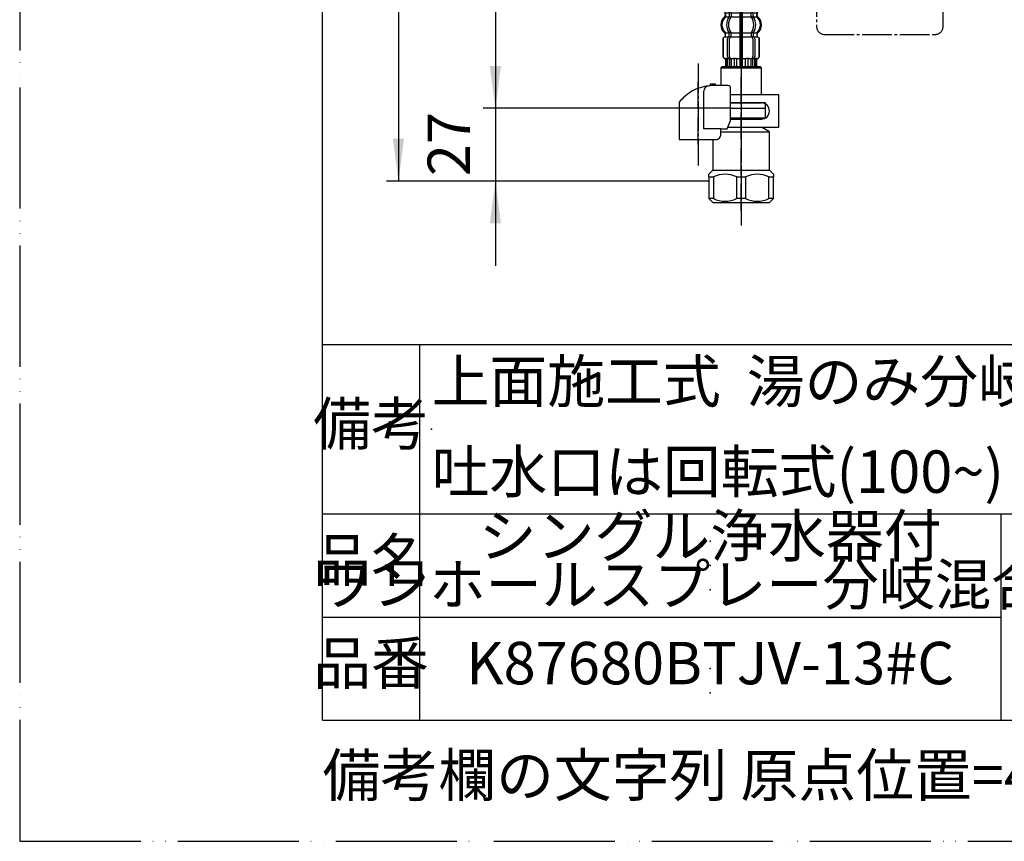
# Model space of a CAD drawing. Units: millimetres. Extents: x 0 to 945, y 0 to 1336.
# Drawn here: x 0 to 366, y 0 to 305 of the extents above; entities that cross this region are included whole.
import ezdxf

# ---------------------------------------------------------------- set-up
doc = ezdxf.new("R2010")
doc.units = ezdxf.units.MM
doc.linetypes.add('DASH_CENTER', pattern=[14, 11, -1, 1, -1])
doc.linetypes.add('PHANTOM', pattern=[13, 10, -1, 0, -1, 0, -1])
doc.layers.add('1', color=7, linetype='Continuous')
doc.styles.add('CONVERTER_11', font='MS Mincho.ttf', dxfattribs={"width": 0.89})
doc.styles.add('CONVERTER_12', font='txt.shx', dxfattribs={"width": 0.9})
doc.dimstyles.new('ME10_DIM_13', dxfattribs={"dimtxt": 15.75, "dimasz": 15.75, "dimexe": 4.5, "dimexo": 0, "dimgap": 4.5, "dimtad": 1, "dimdsep": 46, "dimtxsty": 'CONVERTER_12', "dimsah": 1, "dimcen": 0.09, "dimclrd": 2, "dimclre": 2, "dimclrt": 7, "dimadec": 0, "dimazin": 0, "dimtfac": 1, "dimtdec": 4, "dimtix": 1, "dimtmove": 0, "dimatfit": 3, "dimfxl": 1, "dimtolj": 1, "dimtzin": 0, "dimarcsym": 0})
doc.dimstyles.new('ME10_DIM_14', dxfattribs={"dimtxt": 15.75, "dimasz": 15.75, "dimexe": 4.5, "dimexo": 0, "dimgap": 4.5, "dimtad": 1, "dimdsep": 46, "dimtxsty": 'CONVERTER_12', "dimsah": 1, "dimcen": 0.09, "dimclrd": 2, "dimclre": 2, "dimclrt": 7, "dimadec": 0, "dimazin": 0, "dimtfac": 1, "dimtdec": 4, "dimtix": 1, "dimtmove": 0, "dimatfit": 3, "dimfxl": 1, "dimtolj": 1, "dimtzin": 0, "dimarcsym": 0})
doc.dimstyles.new('ME10_DIM_15', dxfattribs={"dimtxt": 15.75, "dimasz": 15.75, "dimexe": 4.5, "dimexo": 0, "dimgap": 4.5, "dimtad": 1, "dimdsep": 46, "dimtxsty": 'CONVERTER_11', "dimsah": 1, "dimcen": 0.09, "dimclrd": 2, "dimclre": 2, "dimclrt": 7, "dimadec": 0, "dimazin": 0, "dimtfac": 1, "dimtdec": 4, "dimtix": 1, "dimtmove": 0, "dimatfit": 3, "dimfxl": 1, "dimtolj": 1, "dimtzin": 0, "dimarcsym": 0})

# ---------------------------------------------------------------- blocks, each defined once
blk = doc.blocks.new('33-70K__1', base_point=(2292.19, -510.61))
at = {"color": 7, "linetype": 'Continuous'}
for p, q in [((261, 287.64), (260.5, 287.14)), ((260.5, 287.14), (260.5, 280.57)), ((260.5, 287.14), (275.5, 287.14)), ((275.5, 287.14), (275, 287.64)), ((275.5, 277.14), (275.5, 287.14)), ((264.06, 274.14), (275.5, 274.14)), ((264.06, 272.14), (273.6, 272.14)), ((273.6, 272.14), (274.75, 272.14)), ((274.75, 272.14), (277, 272.14)), ((277, 274.14), (275.5, 274.14)), ((277, 272.14), (277, 274.14))]:
    blk.add_line(p, q, dxfattribs=at)
at = {"layer": '1', "color": 7, "linetype": 'Continuous'}
blk.add_line((261, 287.64), (275, 287.64), dxfattribs=at)
blk = doc.blocks.new('30-69D-C2K__2', base_point=(256, 234.14))
at = {"color": 7, "linetype": 'Continuous'}
for p, q in [((277, 268.64), (277, 272.14)), ((275.5, 268.64), (277, 268.64))]:
    blk.add_line(p, q, dxfattribs=at)
at = {"layer": '1', "color": 4, "linetype": 'PHANTOM'}
blk.add_line((268, 288.14), (268, 234.14), dxfattribs=at)
at = {"layer": '1', "color": 7, "linetype": 'Continuous'}
for p, q in [((264.06, 272.14), (277, 272.14)), ((264.06, 268.64), (275.5, 268.64)), ((275.5, 268.64), (275.5, 268.14)), ((260.46, 263.41), (278.5, 263.41)), ((263.02, 265.14), (275.5, 265.14)), ((278.5, 263.41), (275.5, 265.14)), ((278.5, 249.14), (278.5, 263.41)), ((257.5, 260.57), (257.5, 249.14)), ((256, 247.64), (257.5, 249.14)), ((257.5, 249.14), (268, 249.14)), ((268, 249.14), (278.5, 249.14)), ((278.5, 249.14), (280, 247.64)), ((256, 246.64), (256, 247.64)), ((256, 246.64), (256, 245.14)), ((257.67, 246.64), (256, 246.64)), ((256, 245.14), (256, 238.64)), ((257.67, 246.64), (257.67, 238.64)), ((268, 246.64), (266.33, 246.64)), ((266.33, 238.64), (266.33, 246.64)), ((269.67, 246.64), (268, 246.64)), ((269.67, 246.64), (269.67, 238.64)), ((278.33, 238.64), (278.33, 246.64)), ((280, 246.64), (278.33, 246.64)), ((280, 247.64), (280, 246.64)), ((280, 238.64), (280, 246.64)), ((257.67, 238.64), (256, 238.64)), ((256, 238.64), (257.5, 237.14)), ((268, 238.64), (266.33, 238.64)), ((269.67, 238.64), (268, 238.64)), ((280, 238.64), (278.33, 238.64)), ((278.5, 237.14), (280, 238.64)), ((257.5, 237.14), (268, 237.14)), ((268, 237.14), (278.5, 237.14))]:
    blk.add_line(p, q, dxfattribs=at)
for centre, radius, start, end in [((262, 237.77), 9.88, 63.9922, 116.0078), ((274, 237.77), 9.88, 63.9922, 116.0078), ((262, 247.52), 9.87, 243.9922, 296.0078), ((274, 247.52), 9.87, 243.9922, 296.0078)]:
    blk.add_arc(centre, radius, start, end, dxfattribs=at)
blk = doc.blocks.new('88-153BK__3', base_point=(30.62, 591.94))
at = {"color": 7, "linetype": 'Continuous'}
for p, q in [((245, 274.41), (245, 273.57)), ((262.77, 264.57), (264.06, 267.57))]:
    blk.add_line(p, q, dxfattribs=at)
for centre, radius, start, end in [((257.75, 264.3), 16.27, 119.5519, 141.584), ((257.75, 264.3), 16.27, 96.2976, 119.5519), ((257.75, 264.3), 16.27, 94.4056, 96.2976), ((257.75, 264.3), 16.27, 90, 94.4056), ((263.06, 279.57), 1, 0, 90)]:
    blk.add_arc(centre, radius, start, end, dxfattribs=at)
at = {"layer": '1', "color": 4, "linetype": 'PHANTOM'}
blk.add_line((252, 258.76), (252, 282.36), dxfattribs=at)
at = {"layer": '1', "color": 7, "linetype": 'Continuous'}
for p, q in [((254.18, 264.57), (254.18, 278.48)), ((256.5, 281.07), (256.5, 280.52)), ((258.5, 281.07), (256.5, 281.07)), ((258.5, 280.57), (257.75, 280.57)), ((258.5, 280.57), (258.5, 281.07)), ((263.06, 280.57), (258.5, 280.57)), ((264.06, 267.57), (264.06, 279.57)), ((245, 273.57), (245, 260.57)), ((260.46, 264.57), (254.18, 264.57)), ((260.46, 264.57), (262.77, 264.57)), ((260.46, 262.57), (260.46, 264.57)), ((245, 260.57), (259, 260.57)), ((259, 260.57), (259, 260.59))]:
    blk.add_line(p, q, dxfattribs=at)
blk.add_arc((256.18, 278.48), 2, 96.2976, 180, dxfattribs=at)
blk.add_open_spline([(259, 260.59), (259, 260.59), (259.01, 260.6), (259.03, 260.6), (259.04, 260.6), (259.04, 260.6), (259.05, 260.6), (259.06, 260.61), (259.07, 260.61), (259.07, 260.61), (259.08, 260.61), (259.09, 260.61), (259.1, 260.61), (259.1, 260.62), (259.11, 260.62), (259.12, 260.62), (259.13, 260.62), (259.13, 260.62), (259.14, 260.63), (259.15, 260.63), (259.16, 260.63), (259.16, 260.63), (259.17, 260.63), (259.18, 260.64), (259.19, 260.64), (259.19, 260.64), (259.2, 260.64), (259.21, 260.65), (259.21, 260.65), (259.22, 260.65), (259.23, 260.65), (259.24, 260.66), (259.24, 260.66), (259.25, 260.66), (259.26, 260.66), (259.27, 260.67), (259.27, 260.67), (259.28, 260.67), (259.29, 260.68), (259.29, 260.68), (259.3, 260.68), (259.31, 260.68), (259.31, 260.69), (259.32, 260.69), (259.33, 260.69), (259.34, 260.7), (259.34, 260.7), (259.35, 260.7), (259.36, 260.71), (259.37, 260.71), (259.37, 260.71), (259.38, 260.71), (259.39, 260.72), (259.39, 260.72), (259.4, 260.72), (259.41, 260.73), (259.41, 260.73), (259.42, 260.74), (259.43, 260.74), (259.43, 260.74), (259.44, 260.75), (259.45, 260.75), (259.46, 260.75), (259.46, 260.76), (259.47, 260.76), (259.48, 260.76), (259.48, 260.77), (259.49, 260.77), (259.5, 260.78), (259.5, 260.78), (259.51, 260.78), (259.52, 260.79), (259.52, 260.79), (259.53, 260.8), (259.54, 260.8), (259.54, 260.8), (259.55, 260.81), (259.56, 260.81), (259.56, 260.82), (259.57, 260.82), (259.58, 260.82), (259.58, 260.83), (259.59, 260.83), (259.6, 260.84), (259.6, 260.84), (259.61, 260.85), (259.62, 260.85), (259.62, 260.86), (259.63, 260.86), (259.64, 260.86), (259.64, 260.87), (259.65, 260.87), (259.65, 260.88), (259.66, 260.88), (259.67, 260.89), (259.67, 260.89), (259.68, 260.9), (259.69, 260.9), (259.69, 260.91), (259.7, 260.91), (259.7, 260.92), (259.71, 260.92), (259.72, 260.93), (259.72, 260.93), (259.73, 260.94), (259.74, 260.94), (259.74, 260.95), (259.75, 260.95), (259.75, 260.96), (259.76, 260.96), (259.77, 260.97), (259.77, 260.97), (259.78, 260.98), (259.78, 260.98), (259.79, 260.99), (259.8, 260.99), (259.8, 261), (259.81, 261), (259.81, 261.01), (259.82, 261.02), (259.83, 261.02), (259.83, 261.03), (259.84, 261.03), (259.84, 261.04), (259.84, 261.04), (259.85, 261.04), (259.85, 261.04), (259.86, 261.05), (259.86, 261.06), (259.87, 261.06), (259.87, 261.07), (259.88, 261.07), (259.88, 261.08), (259.89, 261.08), (259.89, 261.09), (259.9, 261.1), (259.91, 261.1), (259.91, 261.11), (259.92, 261.11), (259.92, 261.12), (259.93, 261.12), (259.93, 261.13), (259.94, 261.14), (259.94, 261.14), (259.95, 261.15), (259.95, 261.16), (259.96, 261.16), (259.97, 261.17), (259.97, 261.17), (259.98, 261.18), (259.98, 261.19), (259.99, 261.19), (259.99, 261.2), (260, 261.21), (260, 261.21), (260.01, 261.22), (260.01, 261.23), (260.02, 261.23), (260.02, 261.24), (260.03, 261.25), (260.03, 261.25), (260.04, 261.26), (260.04, 261.26), (260.05, 261.27), (260.05, 261.28), (260.06, 261.28), (260.06, 261.29), (260.07, 261.3), (260.07, 261.3), (260.08, 261.31), (260.08, 261.32), (260.09, 261.33), (260.09, 261.33), (260.1, 261.34), (260.1, 261.35), (260.1, 261.35), (260.11, 261.36), (260.11, 261.37), (260.12, 261.37), (260.12, 261.38), (260.13, 261.39), (260.13, 261.39), (260.14, 261.4), (260.14, 261.41), (260.14, 261.42), (260.15, 261.42), (260.15, 261.43), (260.16, 261.44), (260.16, 261.44), (260.17, 261.45), (260.17, 261.46), (260.17, 261.47), (260.18, 261.47), (260.18, 261.48), (260.19, 261.49), (260.19, 261.5), (260.19, 261.5), (260.2, 261.51), (260.2, 261.52), (260.21, 261.53), (260.21, 261.53), (260.21, 261.54), (260.22, 261.55), (260.22, 261.55), (260.23, 261.56), (260.23, 261.57), (260.23, 261.58), (260.24, 261.58), (260.24, 261.59), (260.24, 261.6), (260.25, 261.61), (260.25, 261.62), (260.26, 261.62), (260.26, 261.63), (260.26, 261.64), (260.27, 261.65), (260.27, 261.65), (260.27, 261.66), (260.28, 261.67), (260.28, 261.68), (260.28, 261.69), (260.29, 261.69), (260.29, 261.7), (260.29, 261.71), (260.3, 261.72), (260.3, 261.72), (260.3, 261.73), (260.31, 261.74), (260.31, 261.75), (260.31, 261.76), (260.31, 261.76), (260.32, 261.77), (260.32, 261.78), (260.32, 261.79), (260.33, 261.8), (260.33, 261.8), (260.33, 261.81), (260.34, 261.82), (260.34, 261.83), (260.34, 261.84), (260.34, 261.85), (260.35, 261.85), (260.35, 261.86), (260.35, 261.87), (260.35, 261.88), (260.36, 261.88), (260.36, 261.89), (260.36, 261.9), (260.36, 261.91), (260.37, 261.92), (260.37, 261.93), (260.37, 261.94), (260.37, 261.94), (260.38, 261.95), (260.38, 261.96), (260.38, 261.97), (260.38, 261.98), (260.39, 261.98), (260.39, 261.99), (260.39, 262), (260.39, 262.01), (260.39, 262.02), (260.4, 262.03), (260.4, 262.03), (260.4, 262.04), (260.4, 262.05), (260.4, 262.06), (260.41, 262.07), (260.41, 262.08), (260.41, 262.09), (260.41, 262.09), (260.41, 262.1), (260.42, 262.11), (260.42, 262.12), (260.42, 262.13), (260.42, 262.14), (260.42, 262.15), (260.42, 262.15), (260.43, 262.16), (260.43, 262.17), (260.43, 262.18), (260.43, 262.19), (260.43, 262.2), (260.43, 262.2), (260.43, 262.21), (260.43, 262.22), (260.44, 262.23), (260.44, 262.24), (260.44, 262.25), (260.44, 262.26), (260.44, 262.27), (260.44, 262.27), (260.44, 262.28), (260.44, 262.29), (260.45, 262.3), (260.45, 262.31), (260.45, 262.32), (260.45, 262.33), (260.45, 262.33), (260.45, 262.34), (260.45, 262.35), (260.45, 262.36), (260.45, 262.37), (260.45, 262.38), (260.45, 262.39), (260.45, 262.39), (260.46, 262.4), (260.46, 262.41), (260.46, 262.42), (260.46, 262.42), (260.46, 262.43), (260.46, 262.44), (260.46, 262.45), (260.46, 262.45), (260.46, 262.46), (260.46, 262.47), (260.46, 262.47), (260.46, 262.48), (260.46, 262.49), (260.46, 262.5), (260.46, 262.5), (260.46, 262.51), (260.46, 262.52), (260.46, 262.53), (260.46, 262.53), (260.46, 262.54), (260.46, 262.55), (260.46, 262.56), (260.46, 262.57)], degree=3, knots=[0, 0, 0, 0, 0.017036, 0.034072, 0.041113, 0.048154, 0.055195, 0.062236, 0.070021, 0.077806, 0.085591, 0.093376, 0.101161, 0.108947, 0.116732, 0.124517, 0.132321, 0.140124, 0.147928, 0.155731, 0.163535, 0.171339, 0.179142, 0.186946, 0.194671, 0.202396, 0.210121, 0.217847, 0.225572, 0.233297, 0.241022, 0.248747, 0.256455, 0.264162, 0.271869, 0.279576, 0.287283, 0.294991, 0.302697, 0.310404, 0.317761, 0.325118, 0.332475, 0.339832, 0.347876, 0.355921, 0.363966, 0.372011, 0.379716, 0.387422, 0.395129, 0.402835, 0.410541, 0.418247, 0.425953, 0.433659, 0.441382, 0.449105, 0.456828, 0.464551, 0.472275, 0.479998, 0.487721, 0.495444, 0.503327, 0.511211, 0.519095, 0.526978, 0.534862, 0.542746, 0.550629, 0.558513, 0.56638, 0.574246, 0.582113, 0.58998, 0.597846, 0.605713, 0.613579, 0.621446, 0.628852, 0.636259, 0.643666, 0.651072, 0.659386, 0.667701, 0.676015, 0.68433, 0.692195, 0.70006, 0.707926, 0.715791, 0.723656, 0.731522, 0.739387, 0.747253, 0.755134, 0.763015, 0.770896, 0.778777, 0.786658, 0.794539, 0.80242, 0.810301, 0.818373, 0.826444, 0.834515, 0.842587, 0.850658, 0.85873, 0.866801, 0.874873, 0.882945, 0.891016, 0.89887, 0.906723, 0.914577, 0.92243, 0.930284, 0.938137, 0.94599, 0.953843, 0.961696, 0.969549, 0.970557, 0.971565, 0.979618, 0.987672, 0.995726, 1.003779, 1.011832, 1.019886, 1.027939, 1.035993, 1.044046, 1.0521, 1.060167, 1.068235, 1.076303, 1.084372, 1.092442, 1.100513, 1.108585, 1.116657, 1.124729, 1.132801, 1.141074, 1.149347, 1.157619, 1.16589, 1.17416, 1.182431, 1.190701, 1.198971, 1.207227, 1.215484, 1.22374, 1.231997, 1.240254, 1.248511, 1.256768, 1.265026, 1.272785, 1.280545, 1.288305, 1.296064, 1.304807, 1.313551, 1.322294, 1.331037, 1.339293, 1.347549, 1.355804, 1.36406, 1.372316, 1.380571, 1.388827, 1.397083, 1.405352, 1.413621, 1.42189, 1.430159, 1.438428, 1.446697, 1.454967, 1.463236, 1.471689, 1.480142, 1.488595, 1.497048, 1.505501, 1.513954, 1.522407, 1.53086, 1.539299, 1.547739, 1.556178, 1.564617, 1.573057, 1.581496, 1.589935, 1.598375, 1.606386, 1.614398, 1.622409, 1.63042, 1.639278, 1.648136, 1.656993, 1.665851, 1.67429, 1.682728, 1.691167, 1.699605, 1.708044, 1.716482, 1.724921, 1.733359, 1.74181, 1.750262, 1.758713, 1.767164, 1.775615, 1.784066, 1.792518, 1.800969, 1.809567, 1.818165, 1.826763, 1.835362, 1.84396, 1.852558, 1.861156, 1.869754, 1.87834, 1.886925, 1.895511, 1.904096, 1.912682, 1.921267, 1.929853, 1.938438, 1.94671, 1.954982, 1.963255, 1.971527, 1.980416, 1.989306, 1.998196, 2.007086, 2.01567, 2.024255, 2.03284, 2.041425, 2.05001, 2.058594, 2.067179, 2.075764, 2.084361, 2.092958, 2.101555, 2.110152, 2.118749, 2.127346, 2.135943, 2.14454, 2.153232, 2.161923, 2.170615, 2.179306, 2.187998, 2.19669, 2.205381, 2.214073, 2.222752, 2.231432, 2.240111, 2.248791, 2.25747, 2.26615, 2.274829, 2.283508, 2.292021, 2.300534, 2.309046, 2.317559, 2.326397, 2.335234, 2.344072, 2.35291, 2.361589, 2.370268, 2.378947, 2.387626, 2.396305, 2.404984, 2.413664, 2.422343, 2.431034, 2.439725, 2.448416, 2.457107, 2.465798, 2.474489, 2.48318, 2.491871, 2.499141, 2.506412, 2.513683, 2.520954, 2.528224, 2.535495, 2.542766, 2.550036, 2.557298, 2.564559, 2.571821, 2.579082, 2.586344, 2.593606, 2.600867, 2.608129, 2.615386, 2.622643, 2.6299, 2.637157, 2.65167, 2.666184, 2.666184, 2.666184, 2.666184], dxfattribs=at)
blk = doc.blocks.new('71-31K__4', base_point=(393.95, 446.34))
at = {"layer": '1', "color": 7, "linetype": 'Continuous'}
for p, q in [((282, 277.14), (264.06, 277.14)), ((282, 265.14), (282, 277.14)), ((275.5, 274.14), (264.06, 274.14)), ((264.06, 268.14), (275.5, 268.14)), ((263.02, 265.14), (282, 265.14))]:
    blk.add_line(p, q, dxfattribs=at)
blk.add_arc((275.5, 271.14), 3, 270, 90, dxfattribs=at)
blk = doc.blocks.new('30-69DX-1S__5', base_point=(1681.83, 7863.17))
at = {"layer": '1', "color": 4, "linetype": 'PHANTOM'}
blk.add_line((268, 234.14), (268, 295.14), dxfattribs=at)
for name, p in [('33-70K__1', (2292.19, -510.61)), ('88-153BK__3', (30.62, 591.94)), ('71-31K__4', (393.95, 446.34))]:
    blk.add_blockref(name, p)
at = {"layer": '1'}
blk.add_blockref('30-69D-C2K__2', (256, 234.14), dxfattribs=at)
blk = doc.blocks.new('開示A4')
at = {"layer": '1', "color": 4, "linetype": 'PHANTOM'}
for p, q in [((0, 297), (0, 0)), ((0, 0), (210, 0))]:
    blk.add_line(p, q, dxfattribs=at)
at = {"layer": '1', "color": 7, "linetype": 'Continuous'}
for p, q in [((25, 10), (25, 148.5)), ((25, 41), (200, 41)), ((200, 27), (25, 27)), ((25, 10), (105, 10))]:
    blk.add_line(p, q, dxfattribs=at)
at = {"layer": '1', "color": 2, "linetype": 'Continuous'}
for p, q in [((33, 41), (33, 27)), ((33, 27), (33, 10)), ((81, 27), (81, 10)), ((25, 18.5), (81, 18.5))]:
    blk.add_line(p, q, dxfattribs=at)
at = {"layer": '1', "color": 4}
for p in [(34, 34), (57, 24.75), (57, 22.75), (57, 20.75), (57, 16.25), (57, 14.25), (57, 12.25)]:
    blk.add_point(p, dxfattribs=at)
at = {"layer": '1', "color": 2, "char_height": 3.5, "attachment_point": 5, "style": 'CONVERTER_11'}
for s, insert, line_spacing_factor in [('備考', (29, 34), 0.454545), ('品名', (29, 22.75), 0.727273), ('品番', (29, 14.25), 0.727273)]:
    blk.add_mtext(s, dxfattribs=dict(at, insert=insert, line_spacing_factor=line_spacing_factor))
at = {"layer": '1', "color": 250, "insert": (25, 5), "char_height": 3.5, "attachment_point": 4, "line_spacing_factor": 0.545455, "style": 'CONVERTER_11'}
blk.add_mtext('備考欄の文字列 原点位置=4', dxfattribs=at)
blk = doc.blocks.new('33-71__18', base_point=(399.22, 811.15))
at = {"color": 7, "linetype": 'Continuous'}
for p, q in [((327.5, 551.09), (327.55, 551.09)), ((327.55, 551.09), (330.05, 551.09)), ((330.05, 551.09), (331.5, 551.09)), ((331.5, 551.09), (334, 551.09)), ((334, 551.09), (336.5, 551.09)), ((336.5, 551.09), (337.94, 551.09)), ((337.94, 551.09), (340.44, 551.09)), ((340.44, 551.09), (340.5, 551.09))]:
    blk.add_line(p, q, dxfattribs=at)
at = {"layer": '1', "color": 7, "linetype": 'Continuous'}
for p, q in [((328.6, 552.64), (328.6, 551.09)), ((339.4, 551.09), (339.4, 552.64)), ((327.5, 551.09), (327.5, 546.31)), ((327.55, 551.09), (327.55, 546.31)), ((328.6, 551.09), (328, 551.09)), ((328.6, 551.09), (334, 551.09)), ((330.05, 551.09), (330.05, 546.31)), ((331.5, 551.09), (331.5, 546.31)), ((334, 551.09), (339.4, 551.09)), ((336.5, 546.31), (336.5, 551.09)), ((337.94, 546.31), (337.94, 551.09)), ((340, 551.09), (339.4, 551.09)), ((340.44, 546.31), (340.44, 551.09)), ((340.5, 546.31), (340.5, 551.09)), ((327.55, 546.31), (327.5, 546.31)), ((327.5, 546.31), (327.5, 546.09)), ((327.93, 546.09), (327.5, 546.09)), ((327.5, 546.09), (327.5, 545.88)), ((327.55, 545.88), (327.5, 545.88)), ((327.5, 545.88), (327.5, 541.09)), ((327.55, 546.31), (327.93, 546.09)), ((327.93, 546.09), (327.55, 545.88)), ((327.55, 545.88), (327.55, 541.09)), ((330.05, 546.31), (329.68, 546.09)), ((329.68, 546.09), (330.05, 545.88)), ((332.25, 546.09), (329.68, 546.09)), ((330.05, 546.31), (331.5, 546.31)), ((330.05, 545.88), (331.5, 545.88)), ((330.05, 545.88), (330.05, 541.09)), ((331.5, 546.31), (332.25, 546.09)), ((332.25, 546.09), (331.5, 545.88)), ((331.5, 545.88), (331.5, 541.09)), ((335.75, 546.09), (336.5, 546.31)), ((338.32, 546.09), (335.75, 546.09)), ((336.5, 545.88), (335.75, 546.09)), ((336.5, 546.31), (337.94, 546.31)), ((336.5, 541.09), (336.5, 545.88)), ((336.5, 545.88), (337.94, 545.88)), ((338.32, 546.09), (337.94, 546.31)), ((337.94, 545.88), (338.32, 546.09)), ((337.94, 541.09), (337.94, 545.88)), ((340.07, 546.09), (340.44, 546.31)), ((340.5, 546.09), (340.07, 546.09)), ((340.44, 545.88), (340.07, 546.09)), ((340.5, 546.31), (340.44, 546.31)), ((340.5, 545.88), (340.44, 545.88)), ((340.44, 541.09), (340.44, 545.88)), ((340.5, 546.09), (340.5, 546.31)), ((340.5, 545.88), (340.5, 546.09)), ((340.5, 541.09), (340.5, 545.88)), ((327.55, 541.09), (327.5, 541.09)), ((340.44, 541.09), (327.55, 541.09)), ((340.5, 541.09), (340.44, 541.09))]:
    blk.add_line(p, q, dxfattribs=at)
blk = doc.blocks.new('33-108X-2__19', base_point=(299.74, 868.89))
at = {"color": 7, "linetype": 'Continuous'}
for p, q in [((263.55, 307.49), (263.55, 306.3)), ((264.26, 307.49), (264.26, 306.3)), ((267.5, 307.49), (267.5, 306.14)), ((267.6, 307.74), (268, 307.74)), ((268, 307.74), (268.4, 307.74)), ((268.5, 306.14), (268.5, 307.49)), ((271.74, 306.3), (271.74, 307.49)), ((272.44, 306.3), (272.44, 307.49)), ((263.6, 306.04), (264.12, 306.04)), ((267.5, 306.14), (267.5, 300.14)), ((267.6, 306.04), (268, 306.04)), ((268, 306.04), (268.4, 306.04)), ((268.5, 300.14), (268.5, 306.14)), ((271.87, 306.04), (272.39, 306.04)), ((262.17, 299.05), (262.17, 299.93)), ((263.55, 299), (263.55, 299.99)), ((263.6, 300.24), (264.12, 300.24)), ((264.26, 298.64), (264.26, 299.99)), ((267.5, 300.14), (267.5, 298.64)), ((267.6, 300.24), (268, 300.24)), ((268, 300.24), (268.4, 300.24)), ((268.5, 298.64), (268.5, 300.14)), ((271.74, 299.99), (271.74, 298.64)), ((271.87, 300.24), (272.39, 300.24)), ((272.44, 299.99), (272.44, 299)), ((273.83, 299.93), (273.83, 299.05)), ((261.2, 297.74), (261.2, 291.54)), ((261.26, 297.74), (261.26, 291.54)), ((262.91, 291.34), (262.91, 297.94)), ((263.6, 298.74), (264.16, 298.74)), ((263.62, 291.34), (263.62, 297.94)), ((267.5, 298.64), (267.5, 287.64)), ((267.6, 298.74), (268, 298.74)), ((268, 298.74), (268.4, 298.74)), ((268.5, 287.64), (268.5, 298.64)), ((271.83, 298.74), (272.39, 298.74)), ((272.37, 297.94), (272.37, 291.34)), ((273.08, 297.94), (273.08, 291.34)), ((274.73, 291.54), (274.73, 297.74)), ((274.8, 291.54), (274.8, 297.74)), ((262.2, 290.2), (262.2, 287.64)), ((262.26, 290.74), (262.57, 290.74)), ((262.27, 290.2), (262.27, 287.64)), ((262.52, 290.25), (262.52, 287.64)), ((262.9, 290.25), (262.9, 287.64)), ((263.24, 290.75), (263.53, 290.57)), ((263.62, 290.54), (263.6, 290.54)), ((264.16, 290.54), (263.62, 290.54)), ((263.62, 290.54), (263.62, 287.64)), ((264.33, 290.64), (264.33, 287.64)), ((265.4, 290.25), (265.4, 287.64)), ((266.33, 290.25), (266.33, 287.64)), ((267.6, 290.54), (268, 290.54)), ((268, 290.54), (268.4, 290.54)), ((269.67, 287.64), (269.67, 290.25)), ((270.59, 287.64), (270.59, 290.25)), ((271.66, 287.64), (271.66, 290.64)), ((272.37, 290.54), (271.83, 290.54)), ((272.37, 287.64), (272.37, 290.54)), ((272.39, 290.54), (272.37, 290.54)), ((272.47, 290.57), (272.75, 290.75)), ((273.09, 287.64), (273.09, 290.25)), ((273.42, 290.74), (273.73, 290.74)), ((273.47, 287.64), (273.47, 290.25)), ((273.73, 287.64), (273.73, 290.2)), ((273.8, 287.64), (273.8, 290.2))]:
    blk.add_line(p, q, dxfattribs=at)
for centre, radius, start, end in [((262.04, 307.64), 0.1, 22.0737, 90), ((261.66, 307.49), 0.5, 0, 22.0737), ((263.05, 307.49), 0.5, 17.496, 32.9514), ((263.05, 307.49), 0.5, 0, 17.496), ((263.76, 307.49), 0.5, 0, 32.9514), ((267, 307.49), 0.5, 17.496, 32.9514), ((267, 307.49), 0.5, 0, 17.496), ((269, 307.49), 0.5, 162.504, 180), ((269, 307.49), 0.5, 147.0486, 162.504), ((272.24, 307.49), 0.5, 147.0486, 180), ((272.94, 307.49), 0.5, 162.504, 180), ((272.94, 307.49), 0.5, 147.0486, 162.504), ((274.33, 307.49), 0.5, 157.9263, 180), ((273.96, 307.64), 0.1, 90, 157.9263), ((264.82, 303.15), 4, 134.4214, 225.6402), ((261.66, 306.36), 0.5, 314.4214, 0), ((267.77, 303.14), 5.18, 146.2456, 213.7544), ((268.48, 303.14), 5.18, 146.2456, 213.7544), ((263.05, 306.3), 0.5, 326.2456, 341.8773), ((263.05, 306.3), 0.5, 341.8773, 0), ((263.76, 306.3), 0.5, 326.2456, 0), ((272.24, 306.3), 0.5, 180, 213.7544), ((267.51, 303.14), 5.18, 326.2456, 33.7544), ((272.94, 306.3), 0.5, 180, 198.1227), ((272.94, 306.3), 0.5, 198.1227, 213.7544), ((268.22, 303.14), 5.18, 326.2456, 33.7544), ((274.33, 306.36), 0.5, 180, 225.5786), ((271.18, 303.15), 4, 314.3598, 45.5786), ((261.67, 299.93), 0.5, 0, 45.6402), ((263.05, 299.99), 0.5, 18.1227, 33.7544), ((263.05, 299.99), 0.5, 0, 18.1227), ((263.76, 299.99), 0.5, 0, 33.7544), ((272.24, 299.99), 0.5, 146.2456, 180), ((272.94, 299.99), 0.5, 161.8773, 180), ((272.94, 299.99), 0.5, 146.2456, 161.8773), ((274.33, 299.93), 0.5, 134.3598, 180), ((262.1, 297.74), 0.9, 110.9248, 180), ((262.16, 297.74), 0.9, 110.7733, 180), ((261.6, 299.05), 0.5, 290.9248, 0), ((261.67, 299.05), 0.5, 290.7733, 0), ((263.61, 297.94), 0.7, 117.9071, 180), ((263.05, 299), 0.5, 297.9071, 313.8713), ((263.05, 299), 0.5, 313.8713, 0), ((263.62, 298.56), 0.183, 95.871, 120.9917), ((264.32, 297.94), 0.7, 95.0524, 180), ((264.14, 298.63), 0.119, 43.2267, 78.73), ((264.32, 297.94), 0.7, 90, 95.0524), ((271.67, 297.94), 0.7, 84.9476, 90), ((271.67, 297.94), 0.7, 0, 84.9476), ((271.85, 298.63), 0.119, 101.27, 136.7733), ((272.37, 298.56), 0.183, 59.0083, 84.129), ((272.94, 299), 0.5, 180, 226.1287), ((272.94, 299), 0.5, 226.1287, 242.0929), ((272.38, 297.94), 0.7, 0, 62.0929), ((274.33, 299.05), 0.5, 180, 249.2267), ((274.4, 299.05), 0.5, 180, 249.0752), ((273.83, 297.74), 0.9, 0, 69.2267), ((273.9, 297.74), 0.9, 0, 69.0752), ((262.1, 291.54), 0.9, 180, 253.3985), ((262.16, 291.54), 0.9, 180, 253.5322), ((261.7, 290.2), 0.5, 0, 73.3985), ((261.77, 290.2), 0.5, 0, 73.5322), ((262.02, 290.25), 0.5, 51.4204, 65.3757), ((262.02, 290.25), 0.5, 0, 51.4204), ((262.4, 290.25), 0.5, 51.4204, 65.3757), ((262.4, 290.25), 0.5, 0, 51.4204), ((263.61, 291.34), 0.7, 180, 237.8392), ((263.62, 290.73), 0.183, 237.8392, 264.129), ((264.32, 291.34), 0.7, 180, 270), ((264.14, 290.66), 0.119, 281.27, 316.7733), ((264.9, 290.25), 0.5, 51.4204, 65.3757), ((264.9, 290.25), 0.5, 0, 51.4204), ((265.83, 290.25), 0.5, 0, 65.3757), ((270.17, 290.25), 0.5, 114.6243, 180), ((271.09, 290.25), 0.5, 128.5796, 180), ((271.09, 290.25), 0.5, 114.6243, 128.5796), ((271.67, 291.34), 0.7, 270, 0), ((271.85, 290.66), 0.119, 223.2267, 258.73), ((272.37, 290.73), 0.183, 275.871, 302.1608), ((272.38, 291.34), 0.7, 302.1608, 0), ((273.59, 290.25), 0.5, 128.5796, 180), ((273.59, 290.25), 0.5, 114.6243, 128.5796), ((273.97, 290.25), 0.5, 128.5796, 180), ((273.97, 290.25), 0.5, 114.6243, 128.5796), ((274.23, 290.2), 0.5, 106.4678, 180), ((274.3, 290.2), 0.5, 106.6015, 180), ((273.83, 291.54), 0.9, 286.4678, 0), ((273.9, 291.54), 0.9, 286.6015, 0)]:
    blk.add_arc(centre, radius, start, end, dxfattribs=at)
at = {"layer": '1', "color": 7, "linetype": 'Continuous'}
for p, q in [((260.51, 312.64), (268, 312.64)), ((268, 312.64), (275.48, 312.64)), ((262.16, 307.64), (262.91, 307.64)), ((262.16, 307.49), (262.16, 306.36)), ((262.91, 307.64), (263.53, 307.64)), ((263.6, 307.74), (264.12, 307.74)), ((264.26, 307.64), (267.47, 307.64)), ((268.52, 307.64), (271.74, 307.64)), ((271.87, 307.74), (272.39, 307.74)), ((272.47, 307.64), (273.08, 307.64)), ((273.08, 307.64), (273.83, 307.64)), ((273.83, 306.36), (273.83, 307.49)), ((262.1, 307.15), (262.1, 306.58)), ((262.16, 306.14), (263.53, 306.14)), ((264.26, 306.14), (267.5, 306.14)), ((268.5, 306.14), (271.74, 306.14)), ((272.47, 306.14), (273.83, 306.14)), ((273.9, 306.58), (273.9, 307.15)), ((262.17, 300.14), (263.53, 300.14)), ((264.26, 300.14), (267.5, 300.14)), ((268.5, 300.14), (271.74, 300.14)), ((272.47, 300.14), (273.83, 300.14)), ((262.1, 299.7), (262.1, 299.05)), ((262.1, 298.64), (262.17, 298.64)), ((262.16, 298.64), (263.4, 298.64)), ((264.32, 298.64), (267.5, 298.64)), ((268.5, 298.64), (271.67, 298.64)), ((272.6, 298.64), (273.83, 298.64)), ((273.83, 298.64), (273.9, 298.64)), ((273.9, 299.05), (273.9, 299.7)), ((262.1, 290.64), (262.33, 290.64)), ((262.9, 290.64), (263.41, 290.64)), ((264.33, 290.64), (265.22, 290.64)), ((265.3, 290.74), (265.92, 290.74)), ((266.33, 290.64), (267.5, 290.64)), ((268.5, 290.64), (269.67, 290.64)), ((270.08, 290.74), (270.7, 290.74)), ((270.78, 290.64), (271.66, 290.64)), ((272.58, 290.64), (273.09, 290.64)), ((273.66, 290.64), (273.9, 290.64)), ((262.2, 287.64), (262.27, 287.64)), ((262.27, 287.64), (262.52, 287.64)), ((262.52, 287.64), (262.9, 287.64)), ((262.9, 287.64), (263.62, 287.64)), ((263.62, 287.64), (264.33, 287.64)), ((264.33, 287.64), (265.4, 287.64)), ((265.4, 287.64), (266.33, 287.64)), ((266.33, 287.64), (267.5, 287.64)), ((267.5, 287.64), (268, 287.64)), ((268, 287.64), (268.5, 287.64)), ((268.5, 287.64), (269.67, 287.64)), ((269.67, 287.64), (270.59, 287.64)), ((270.59, 287.64), (271.66, 287.64)), ((271.66, 287.64), (272.37, 287.64)), ((272.37, 287.64), (273.09, 287.64)), ((273.09, 287.64), (273.47, 287.64)), ((273.47, 287.64), (273.73, 287.64)), ((273.73, 287.64), (273.8, 287.64))]:
    blk.add_line(p, q, dxfattribs=at)
for centre, radius, start, end in [((268.5, 312.12), 8, 176.2233, 215.7393), ((267.5, 312.12), 8, 324.2607, 3.7767), ((261.6, 307.15), 0.5, 0, 35.7393), ((274.4, 307.15), 0.5, 144.2607, 180), ((264.5, 303.14), 4, 130.1286, 180), ((261.6, 306.58), 0.5, 310.1286, 0), ((274.4, 306.58), 0.5, 180, 229.8714), ((271.5, 303.14), 4, 0, 49.8714), ((264.5, 303.14), 4, 180, 229.8714), ((261.6, 299.7), 0.5, 0, 49.8714), ((274.4, 299.7), 0.5, 130.1286, 180), ((271.5, 303.14), 4, 310.1286, 0)]:
    blk.add_arc(centre, radius, start, end, dxfattribs=at)
blk = doc.blocks.new('33-108X-1__20', base_point=(334, 367.45))
at = {"layer": '1', "color": 7, "linetype": 'Continuous'}
for p, q in [((327.3, 516.09), (327.3, 491.09)), ((340.7, 516.09), (340.7, 491.09)), ((319.85, 466.82), (271.04, 394.7)), ((282.14, 387.19), (330.95, 459.31)), ((261.3, 362.92), (261.3, 312.64)), ((274.7, 362.92), (274.7, 312.64))]:
    blk.add_line(p, q, dxfattribs=at)
for centre, radius, start, end in [((284, 491.09), 43.3, 325.9078, 0), ((284, 491.09), 56.7, 325.9078, 360), ((318, 362.92), 56.7, 145.9078, 180), ((318, 362.92), 43.3, 145.9078, 180)]:
    blk.add_arc(centre, radius, start, end, dxfattribs=at)
blk = doc.blocks.new('33-108X-2__21', base_point=(368.26, 41.66))
at = {"color": 7, "linetype": 'Continuous'}
for p, q in [((328.1, 541.09), (328.1, 538.54)), ((328.47, 537.99), (328.16, 537.99)), ((328.17, 541.09), (328.17, 538.54)), ((328.42, 541.09), (328.42, 538.48)), ((328.8, 541.09), (328.8, 538.48)), ((329.43, 538.17), (329.14, 537.99)), ((329.5, 538.19), (329.52, 538.19)), ((329.52, 541.09), (329.52, 538.19)), ((329.52, 538.19), (330.06, 538.19)), ((330.23, 541.09), (330.23, 538.09)), ((331.3, 541.09), (331.3, 538.48)), ((332.23, 541.09), (332.23, 538.48)), ((333.5, 541.09), (333.5, 530.09)), ((334, 538.19), (333.6, 538.19)), ((334.4, 538.19), (334, 538.19)), ((334.5, 530.09), (334.5, 541.09)), ((335.77, 538.48), (335.77, 541.09)), ((336.69, 538.48), (336.69, 541.09)), ((337.76, 538.09), (337.76, 541.09)), ((337.93, 538.19), (338.47, 538.19)), ((338.47, 538.19), (338.47, 541.09)), ((338.47, 538.19), (338.49, 538.19)), ((338.85, 537.99), (338.57, 538.17)), ((339.19, 538.48), (339.19, 541.09)), ((339.83, 537.99), (339.52, 537.99)), ((339.57, 538.48), (339.57, 541.09)), ((339.83, 538.54), (339.83, 541.09)), ((339.9, 538.54), (339.9, 541.09)), ((327.1, 537.19), (327.1, 530.99)), ((327.16, 537.19), (327.16, 530.99)), ((328.81, 530.79), (328.81, 537.39)), ((329.52, 530.79), (329.52, 537.39)), ((338.47, 537.39), (338.47, 530.79)), ((339.18, 537.39), (339.18, 530.79)), ((340.83, 530.99), (340.83, 537.19)), ((340.9, 530.99), (340.9, 537.19)), ((328.07, 528.81), (328.07, 529.68)), ((329.45, 528.75), (329.45, 529.73)), ((330.06, 529.99), (329.5, 529.99)), ((330.02, 528.49), (329.5, 528.49)), ((330.16, 528.75), (330.16, 530.1)), ((333.5, 530.09), (333.5, 528.59)), ((333.5, 528.59), (333.5, 522.59)), ((334, 529.99), (333.6, 529.99)), ((334, 528.49), (333.6, 528.49)), ((334.4, 529.99), (334, 529.99)), ((334.4, 528.49), (334, 528.49)), ((334.5, 528.59), (334.5, 530.09)), ((334.5, 522.59), (334.5, 528.59)), ((337.84, 530.1), (337.84, 528.75)), ((338.49, 529.99), (337.93, 529.99)), ((338.49, 528.49), (337.97, 528.49)), ((338.54, 529.73), (338.54, 528.75)), ((339.92, 529.68), (339.92, 528.81)), ((329.45, 522.44), (329.45, 521.24)), ((330.02, 522.69), (329.5, 522.69)), ((330.16, 522.44), (330.16, 521.24)), ((333.5, 522.59), (333.5, 521.24)), ((334, 522.69), (333.6, 522.69)), ((334, 520.99), (333.6, 520.99)), ((334.4, 522.69), (334, 522.69)), ((334.4, 520.99), (334, 520.99)), ((334.5, 521.24), (334.5, 522.59)), ((337.84, 521.24), (337.84, 522.44)), ((338.49, 522.69), (337.97, 522.69)), ((338.54, 521.24), (338.54, 522.44))]:
    blk.add_line(p, q, dxfattribs=at)
for centre, radius, start, end in [((328, 537.19), 0.9, 106.6015, 180), ((328.06, 537.19), 0.9, 106.4678, 180), ((327.6, 538.54), 0.5, 286.6015, 0), ((327.67, 538.54), 0.5, 286.4678, 0), ((327.92, 538.48), 0.5, 294.6243, 308.5796), ((327.92, 538.48), 0.5, 308.5796, 0), ((328.3, 538.48), 0.5, 294.6243, 308.5796), ((328.3, 538.48), 0.5, 308.5796, 0), ((329.51, 537.39), 0.7, 122.1608, 180), ((329.52, 538.01), 0.183, 95.871, 122.1608), ((330.22, 537.39), 0.7, 90, 180), ((330.04, 538.08), 0.119, 43.2267, 78.73), ((330.8, 538.48), 0.5, 294.6243, 308.5796), ((330.8, 538.48), 0.5, 308.5796, 0), ((331.73, 538.48), 0.5, 294.6243, 0), ((336.27, 538.48), 0.5, 180, 245.3757), ((337.19, 538.48), 0.5, 180, 231.4204), ((337.19, 538.48), 0.5, 231.4204, 245.3757), ((337.77, 537.39), 0.7, 0, 90), ((337.95, 538.08), 0.119, 101.27, 136.7733), ((338.47, 538.01), 0.183, 57.8392, 84.129), ((338.48, 537.39), 0.7, 0, 57.8392), ((339.69, 538.48), 0.5, 180, 231.4204), ((339.69, 538.48), 0.5, 231.4204, 245.3757), ((340.07, 538.48), 0.5, 180, 231.4204), ((340.07, 538.48), 0.5, 231.4204, 245.3757), ((340.33, 538.54), 0.5, 180, 253.5322), ((340.4, 538.54), 0.5, 180, 253.3985), ((339.93, 537.19), 0.9, 0, 73.5322), ((340, 537.19), 0.9, 0, 73.3985), ((328, 530.99), 0.9, 180, 249.0752), ((328.06, 530.99), 0.9, 180, 249.2267), ((329.51, 530.79), 0.7, 180, 242.0929), ((330.22, 530.79), 0.7, 180, 264.9476), ((337.77, 530.79), 0.7, 275.0524, 0), ((338.48, 530.79), 0.7, 297.9071, 0), ((339.93, 530.99), 0.9, 290.7733, 0), ((340, 530.99), 0.9, 290.9248, 0), ((330.72, 525.59), 4, 134.3598, 225.5786), ((327.5, 529.69), 0.5, 0, 69.0752), ((327.57, 529.68), 0.5, 0, 69.2267), ((327.57, 528.81), 0.5, 314.3598, 0), ((333.67, 525.59), 5.18, 146.2456, 213.7544), ((328.95, 529.73), 0.5, 46.1287, 62.0929), ((334.38, 525.59), 5.18, 146.2456, 213.7544), ((328.95, 529.73), 0.5, 0, 46.1287), ((328.95, 528.75), 0.5, 326.2456, 341.8773), ((329.52, 530.18), 0.183, 239.0083, 264.129), ((328.95, 528.75), 0.5, 341.8773, 0), ((330.04, 530.11), 0.119, 281.27, 316.7733), ((329.66, 528.75), 0.5, 326.2456, 0), ((330.22, 530.79), 0.7, 264.9476, 270), ((337.77, 530.79), 0.7, 270, 275.0524), ((338.34, 528.75), 0.5, 180, 213.7544), ((337.95, 530.11), 0.119, 223.2267, 258.73), ((333.61, 525.59), 5.18, 326.2456, 33.7544), ((338.47, 530.18), 0.183, 275.871, 300.9917), ((339.04, 529.73), 0.5, 133.8713, 180), ((339.04, 528.75), 0.5, 180, 198.1227), ((339.04, 528.75), 0.5, 198.1227, 213.7544), ((334.32, 525.59), 5.18, 326.2456, 33.7544), ((339.04, 529.73), 0.5, 117.9071, 133.8713), ((340.42, 529.68), 0.5, 110.7733, 180), ((340.42, 528.81), 0.5, 180, 225.6402), ((340.5, 529.69), 0.5, 110.9248, 180), ((337.28, 525.59), 4, 314.4214, 45.6402), ((327.56, 522.38), 0.5, 0, 45.5786), ((327.94, 521.09), 0.1, 270, 337.9263), ((327.56, 521.24), 0.5, 337.9263, 0), ((328.95, 522.44), 0.5, 18.1227, 33.7544), ((328.95, 521.24), 0.5, 327.0486, 342.504), ((328.95, 522.44), 0.5, 0, 18.1227), ((328.95, 521.24), 0.5, 342.504, 0), ((329.66, 522.44), 0.5, 0, 33.7544), ((329.66, 521.24), 0.5, 327.0486, 0), ((333, 521.24), 0.5, 327.0486, 342.504), ((333, 521.24), 0.5, 342.504, 0), ((335, 521.24), 0.5, 180, 197.496), ((335, 521.24), 0.5, 197.496, 212.9514), ((338.34, 522.44), 0.5, 146.2456, 180), ((338.34, 521.24), 0.5, 180, 212.9514), ((339.04, 522.44), 0.5, 161.8773, 180), ((339.04, 521.24), 0.5, 180, 197.496), ((339.04, 522.44), 0.5, 146.2456, 161.8773), ((339.04, 521.24), 0.5, 197.496, 212.9514), ((340.43, 522.38), 0.5, 134.4214, 180), ((340.43, 521.24), 0.5, 180, 202.0737), ((340.06, 521.09), 0.1, 202.0737, 270)]:
    blk.add_arc(centre, radius, start, end, dxfattribs=at)
at = {"layer": '1', "color": 7, "linetype": 'Continuous'}
for p, q in [((328.23, 538.09), (328, 538.09)), ((328.17, 541.09), (328.1, 541.09)), ((328.42, 541.09), (328.17, 541.09)), ((328.8, 541.09), (328.42, 541.09)), ((329.52, 541.09), (328.8, 541.09)), ((329.31, 538.09), (328.8, 538.09)), ((330.23, 541.09), (329.52, 541.09)), ((331.3, 541.09), (330.23, 541.09)), ((331.12, 538.09), (330.23, 538.09)), ((331.82, 537.99), (331.2, 537.99)), ((332.23, 541.09), (331.3, 541.09)), ((333.5, 541.09), (332.23, 541.09)), ((333.5, 538.09), (332.23, 538.09)), ((334, 541.09), (333.5, 541.09)), ((334.5, 541.09), (334, 541.09)), ((335.77, 541.09), (334.5, 541.09)), ((335.77, 538.09), (334.5, 538.09)), ((336.69, 541.09), (335.77, 541.09)), ((336.8, 537.99), (336.17, 537.99)), ((337.76, 541.09), (336.69, 541.09)), ((337.76, 538.09), (336.88, 538.09)), ((338.47, 541.09), (337.76, 541.09)), ((339.19, 541.09), (338.47, 541.09)), ((339.19, 538.09), (338.68, 538.09)), ((339.57, 541.09), (339.19, 541.09)), ((339.83, 541.09), (339.57, 541.09)), ((340, 538.09), (339.76, 538.09)), ((339.9, 541.09), (339.83, 541.09)), ((328.07, 530.09), (328, 530.09)), ((328, 529.69), (328, 529.03)), ((329.3, 530.09), (328.06, 530.09)), ((329.43, 528.59), (328.07, 528.59)), ((333.5, 528.59), (330.16, 528.59)), ((333.5, 530.09), (330.22, 530.09)), ((337.77, 530.09), (334.5, 530.09)), ((337.84, 528.59), (334.5, 528.59)), ((339.92, 528.59), (338.57, 528.59)), ((339.93, 530.09), (338.7, 530.09)), ((340, 530.09), (339.92, 530.09)), ((340, 529.03), (340, 529.69)), ((328, 522.15), (328, 521.58)), ((329.43, 522.59), (328.06, 522.59)), ((328.06, 522.38), (328.06, 521.24)), ((328.81, 521.09), (328.06, 521.09)), ((329.43, 521.09), (328.81, 521.09)), ((330.02, 520.99), (329.5, 520.99)), ((333.5, 522.59), (330.16, 522.59)), ((333.47, 521.09), (330.16, 521.09)), ((337.84, 522.59), (334.5, 522.59)), ((337.84, 521.09), (334.52, 521.09)), ((338.49, 520.99), (337.97, 520.99)), ((339.93, 522.59), (338.57, 522.59)), ((339.18, 521.09), (338.57, 521.09)), ((339.93, 521.09), (339.18, 521.09)), ((339.93, 521.24), (339.93, 522.38)), ((340, 521.58), (340, 522.15)), ((334, 516.09), (326.41, 516.09)), ((341.58, 516.09), (334, 516.09))]:
    blk.add_line(p, q, dxfattribs=at)
for centre, radius, start, end in [((330.4, 525.59), 4, 130.1208, 180), ((327.5, 529.03), 0.5, 310.1208, 0), ((340.5, 529.03), 0.5, 180, 229.8714), ((337.6, 525.59), 4, 0, 49.8714), ((330.4, 525.59), 4, 180, 229.8792), ((337.6, 525.59), 4, 310.1286, 0), ((334.4, 516.62), 8, 144.2686, 183.7767), ((327.5, 522.15), 0.5, 0, 49.8792), ((327.5, 521.58), 0.5, 324.2686, 0), ((340.5, 522.15), 0.5, 130.1286, 180), ((340.5, 521.58), 0.5, 180, 215.701), ((333.59, 516.62), 8, 356.2233, 35.701)]:
    blk.add_arc(centre, radius, start, end, dxfattribs=at)
blk = doc.blocks.new('33-108AX-320', base_point=(1637.05, 1454.53))
at = {"layer": '1', "color": 4, "linetype": 'PHANTOM'}
for p, q in [((334, 575.39), (334, 491.09)), ((325.4, 463.07), (276.59, 390.95)), ((268, 362.92), (268, 277.05))]:
    blk.add_line(p, q, dxfattribs=at)
for centre, start, end in [((284, 491.09), 325.9078, 0), ((318, 362.92), 145.9078, 180)]:
    blk.add_arc(centre, 50, start, end, dxfattribs=at)
for name, p in [('33-71__18', (399.22, 811.15)), ('33-108X-2__21', (368.26, 41.66)), ('33-108X-2__19', (299.74, 868.89))]:
    blk.add_blockref(name, p)
at = {"layer": '1'}
blk.add_blockref('33-108X-1__20', (334, 367.45), dxfattribs=at)
blk = doc.blocks.new('*D72')
at = {"layer": '1', "color": 2, "linetype": 'Continuous'}
for p, q in [((176.7, 303.64), (176.7, 272.14)), ((264.06, 272.14), (172.2, 272.14)), ((176.7, 272.14), (176.7, 245.14)), ((256, 245.14), (172.2, 245.14)), ((176.7, 245.14), (176.7, 213.64))]:
    blk.add_line(p, q, dxfattribs=at)
at = {"layer": '1', "color": 2}
for points in [[(174.63, 287.89), (178.78, 287.89), (176.7, 272.14)], [(178.78, 229.39), (174.63, 229.39), (176.7, 245.14)]]:
    blk.add_solid(points, dxfattribs=at)
at = {"layer": '1', "color": 7, "insert": (172.2, 246.94), "char_height": 15.75, "attachment_point": 7, "rotation": 90, "line_spacing_factor": 0.60024, "style": 'CONVERTER_12'}
blk.add_mtext('27', dxfattribs=at)
blk = doc.blocks.new('*D73')
at = {"layer": '1', "color": 2, "linetype": 'Continuous'}
for p, q in [((319, 642.14), (136.2, 642.14)), ((140.7, 642.14), (140.7, 245.14)), ((256, 245.14), (136.2, 245.14))]:
    blk.add_line(p, q, dxfattribs=at)
at = {"layer": '1', "color": 2}
for points in [[(142.78, 626.39), (138.63, 626.39), (140.7, 642.14)], [(138.63, 260.89), (142.78, 260.89), (140.7, 245.14)]]:
    blk.add_solid(points, dxfattribs=at)
at = {"layer": '1', "color": 7, "insert": (136.2, 424.74), "char_height": 15.75, "attachment_point": 7, "rotation": 90, "line_spacing_factor": 0.60024, "style": 'CONVERTER_12'}
blk.add_mtext('422', dxfattribs=at)
blk = doc.blocks.new('*D74')
at = {"layer": '1', "color": 2, "linetype": 'Continuous'}
for p, q in [((319, 642.14), (172.2, 642.14)), ((176.7, 642.14), (176.7, 272.14)), ((264.06, 272.14), (172.2, 272.14))]:
    blk.add_line(p, q, dxfattribs=at)
at = {"layer": '1', "color": 2}
for points in [[(178.78, 626.39), (174.63, 626.39), (176.7, 642.14)], [(174.63, 287.89), (178.78, 287.89), (176.7, 272.14)]]:
    blk.add_solid(points, dxfattribs=at)
at = {"layer": '1', "color": 7, "insert": (172.2, 367.37), "char_height": 15.75, "attachment_point": 7, "rotation": 90, "line_spacing_factor": 0.454545, "style": 'CONVERTER_11'}
blk.add_mtext('フレキホース直管時395', dxfattribs=at)

msp = doc.modelspace()

# ---------------------------------------------------------------- linework, layer by layer
at = {"layer": '1', "color": 2, "linetype": 'DASH_CENTER'}
for p, q in [((342.997, 302.574), (342.997, 585.148)), ((296, 569.148), (296, 302.574)), ((267.997, 362.923), (267.997, 228.644)), ((299, 299.574), (339.997, 299.574)), ((251.997, 288.805), (251.997, 250.904))]:
    msp.add_line(p, q, dxfattribs=at)
for centre, start, end in [((299, 302.574), 180, 270), ((339.997, 302.574), 270, 0)]:
    msp.add_arc(centre, 3, start, end, dxfattribs=at)

# ---------------------------------------------------------------- block references
msp.add_blockref('33-108AX-320', (1637.049, 1454.532))
at = {"layer": '1', "xscale": 4.5, "yscale": 4.5, "zscale": 4.5}
msp.add_blockref('開示A4', (0, 0), dxfattribs=at)
at = {"layer": '1'}
msp.add_blockref('30-69DX-1S__5', (1681.83, 7863.166), dxfattribs=at)

# ---------------------------------------------------------------- texts
at = {"color": 7, "insert": (256.5, 111.375), "char_height": 15.75, "attachment_point": 5, "style": 'CONVERTER_11'}
msp.add_mtext('シングル浄水器付', dxfattribs=at)
at = {"color": 7, "insert": (256.5, 64.125), "char_height": 15.75, "attachment_point": 5, "line_spacing_factor": 1.320528, "style": 'CONVERTER_12'}
msp.add_mtext('K87680BTJV-13#C', dxfattribs=at)
at = {"layer": '1', "color": 7, "line_spacing_factor": 0.545455, "style": 'CONVERTER_11'}
for s, insert, char_height, attachment_point in [('上面施工式  湯のみ分岐  浄水カートリッジ付属', (153, 168.75), 15.75, 4), ('吐水口は回転式(100{\\Fgdt;~})', (153, 137.25), 15.75, 4), ('ワンホールスプレー分岐混合栓', (256.5, 93.375), 15.3, 5)]:
    msp.add_mtext(s, dxfattribs=dict(at, insert=insert, char_height=char_height, attachment_point=attachment_point))

# ---------------------------------------------------------------- dimensions: what is measured, and where the dimension line sits
at = {"layer": '1'}
for base, p1, text, dimstyle, picture, middle in [((140.704, 642.144), (255.997, 245.144), '422', 'ME10_DIM_14', '*D73', (128.329, 443.644)), ((176.704, 642.144), (264.06, 272.144), 'フレキホース直管時395', 'ME10_DIM_15', '*D74', (164.329, 457.144))]:
    dim = msp.add_linear_dim(base=base, p1=p1, p2=(318.997, 642.144), angle=90, text=text, dimstyle=dimstyle, dxfattribs=at)
    dim.commit()
    dim.dimension.update_dxf_attribs({"geometry": picture, "text_midpoint": middle, "text_rotation": 90})
dim = msp.add_linear_dim(base=(176.704, 272.144), p1=(255.997, 245.144), p2=(264.06, 272.144), angle=90, dimstyle='ME10_DIM_13', dxfattribs=at)
dim.commit()
dim.dimension.update_dxf_attribs({"geometry": '*D72', "text_midpoint": (164.329, 258.757), "text_rotation": 90})

doc.saveas('drawing.dxf')
